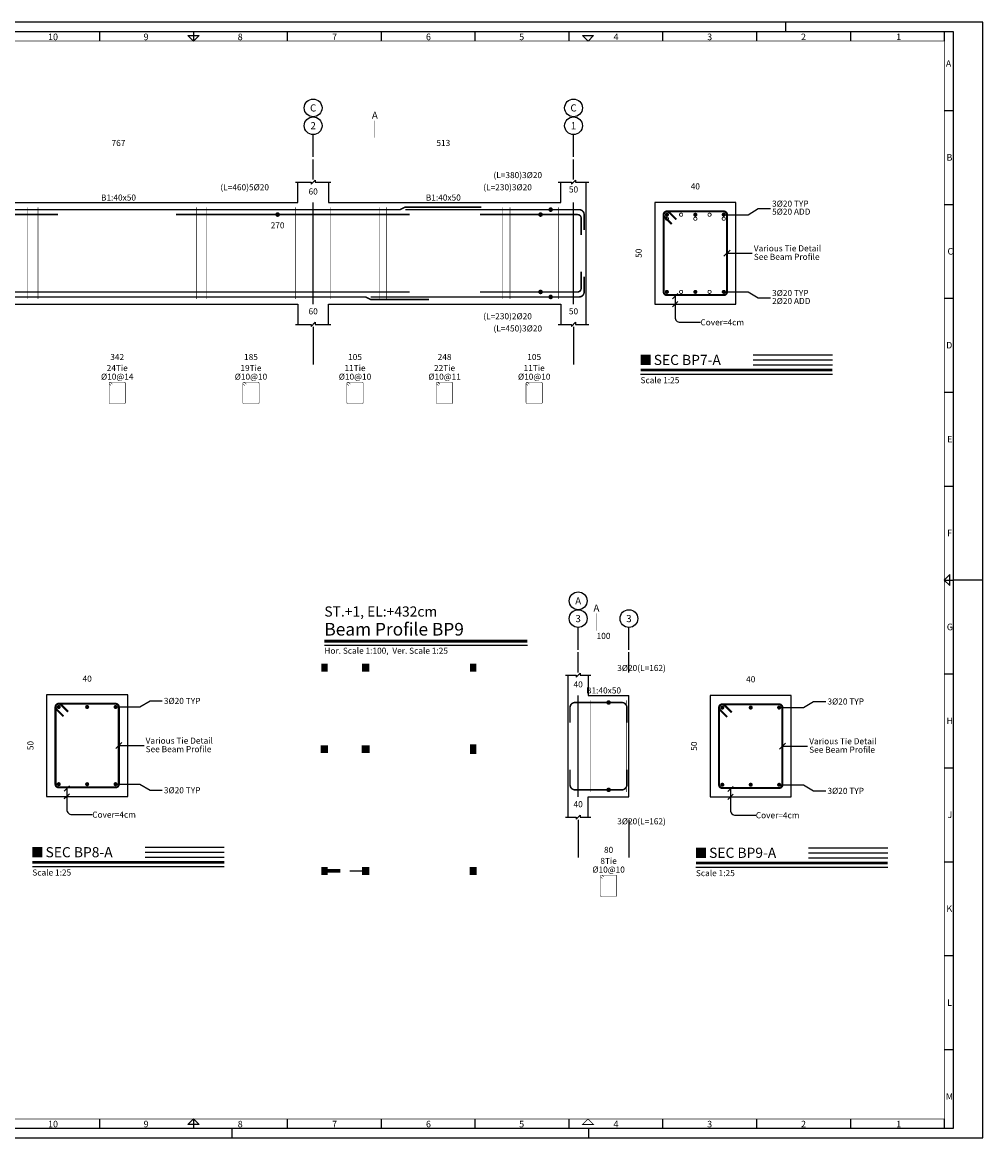
# Model space of a CAD drawing. Units: inches. Extents: x 16 to 343, y 10 to 705.
# Drawn here: x 235 to 250, y 292 to 310 of the extents above; entities that cross this region are included whole.
import ezdxf
from ezdxf.enums import TextEntityAlignment as Align

# ---------------------------------------------------------------- set-up
doc = ezdxf.new("R2010")
doc.units = ezdxf.units.IN
doc.header["$MEASUREMENT"] = 0
doc.linetypes.add('EM_DASHDOT', pattern=[11.7, 5, -3, 0.7, -3])
for name, color, linetype in [('0.6', 6, 'Continuous'), ('2', 2, 'Continuous'), ('4', 4, 'Continuous'), ('EM_BAR_BOT_LINE', 3, 'Continuous'), ('EM_BAR_TOP_LINE', 4, 'Continuous'), ('EM_BAR_TYP_LINE', 8, 'Continuous'), ('EM_BEAM', 2, 'Continuous'), ('EM_DIM', 1, 'Continuous'), ('EM_ELEMENT_CAP', 6, 'Continuous'), ('EM_GRID', 8, 'EM_DASHDOT'), ('EM_SOLID', 8, 'Continuous'), ('EM_TEXT', 6, 'Continuous'), ('EM_TIE', 8, 'Continuous'), ('TITLE', 7, 'Continuous')]:
    doc.layers.add(name, color=color, linetype=linetype)
doc.styles.add('EM_FONT', font='romans.shx', dxfattribs={"height": 22})
doc.styles.add('EM_TITEL', font='romanc.shx')
doc.styles.add('ISO Proportional', font='isocp.shx')

# ---------------------------------------------------------------- blocks, each defined once
blk = doc.blocks.new('1.100-H')
at = {"layer": '0.6'}
blk.add_lwpolyline([(0.009, 5214.369), (42.009, 5214.369), (42.009, 5244.069), (0.009, 5244.069)], close=True, dxfattribs=at)
at = {"layer": '2'}
blk.add_line((36.759, 5244.069), (36.759, 5243.819), dxfattribs=at)
at = {"layer": '2', "color": 2}
for p, q in [((18.484, 5243.819), (18.484, 5243.569)), ((20.984, 5243.57), (20.834, 5243.719)), ((20.834, 5243.719), (21.134, 5243.719)), ((20.984, 5243.819), (20.984, 5243.569)), ((20.984, 5243.57), (21.134, 5243.719)), ((23.484, 5243.819), (23.484, 5243.569)), ((25.984, 5243.819), (25.984, 5243.569)), ((28.484, 5243.819), (28.484, 5243.569)), ((30.984, 5243.819), (30.984, 5243.569)), ((33.484, 5243.819), (33.484, 5243.569)), ((35.984, 5243.819), (35.984, 5243.569)), ((38.484, 5243.819), (38.484, 5243.569)), ((40.984, 5243.819), (40.984, 5243.569)), ((40.986, 5241.721), (41.235, 5241.721)), ((40.986, 5239.221), (41.235, 5239.221)), ((40.986, 5236.721), (41.235, 5236.721)), ((40.986, 5234.221), (41.235, 5234.221)), ((40.985, 5231.719), (41.234, 5231.719)), ((40.985, 5229.219), (41.135, 5229.369)), ((41.135, 5229.07), (41.135, 5229.369)), ((40.985, 5229.219), (41.235, 5229.219)), ((40.985, 5229.219), (41.135, 5229.07)), ((42.009, 5229.219), (41.235, 5229.219)), ((40.985, 5226.719), (41.234, 5226.719)), ((40.985, 5224.219), (41.234, 5224.219)), ((40.985, 5221.719), (41.234, 5221.719)), ((40.985, 5219.219), (41.234, 5219.219)), ((40.984, 5216.718), (41.233, 5216.718)), ((18.484, 5214.869), (18.484, 5214.619)), ((20.984, 5214.87), (20.834, 5214.72)), ((20.984, 5214.87), (21.134, 5214.72)), ((20.984, 5214.869), (20.984, 5214.619)), ((23.484, 5214.869), (23.484, 5214.619)), ((23.484, 5214.869), (23.484, 5214.619)), ((25.984, 5214.869), (25.984, 5214.619)), ((28.484, 5214.869), (28.484, 5214.619)), ((30.984, 5214.869), (30.984, 5214.619)), ((33.484, 5214.869), (33.484, 5214.619)), ((35.984, 5214.869), (35.984, 5214.619)), ((38.484, 5214.869), (38.484, 5214.619)), ((40.984, 5214.869), (40.984, 5214.619)), ((21.134, 5214.72), (20.834, 5214.72))]:
    blk.add_line(p, q, dxfattribs=at)
at = {"layer": '2', "color": 2, "const_width": 0.02}
for points in [[(40.984, 5243.569), (0.509, 5243.569), (0.509, 5214.869), (40.984, 5214.869)], [(31.347, 5214.72), (31.646, 5214.72), (31.497, 5214.869)]]:
    blk.add_lwpolyline(points, close=True, dxfattribs=at)
at = {"layer": '2', "color": 2}
blk.add_lwpolyline([(31.347, 5243.719), (31.646, 5243.719), (31.497, 5243.569)], close=True, dxfattribs=at)
at = {"layer": '4'}
blk.add_lwpolyline([(41.234, 5243.819), (0.259, 5243.819), (0.259, 5214.619), (41.234, 5214.619)], close=True, dxfattribs=at)
at = {"layer": 'TITLE', "color": 251}
for p, q in [((22.009, 5214.619), (22.009, 5214.369)), ((31.509, 5214.619), (31.509, 5214.369))]:
    blk.add_line(p, q, dxfattribs=at)
at = {"layer": '2', "color": 2, "style": 'ISO Proportional'}
for s, p in [('10', (17.113, 5243.594)), ('9', (19.658, 5243.594)), ('8', (22.165, 5243.594)), ('7', (24.678, 5243.594)), ('6', (27.179, 5243.594)), ('5', (29.662, 5243.594)), ('4', (32.175, 5243.594)), ('3', (34.67, 5243.594)), ('2', (37.169, 5243.594)), ('1', (39.706, 5243.594)), ('A', (41.027, 5242.884)), ('B', (41.045, 5240.384)), ('C', (41.071, 5237.884)), ('D', (41.035, 5235.384)), ('E', (41.062, 5232.882)), ('F', (41.062, 5230.382)), ('G', (41.053, 5227.882)), ('H', (41.044, 5225.382)), ('J', (41.072, 5222.882)), ('K', (41.043, 5220.382)), ('L', (41.061, 5217.88)), ('M', (41.026, 5215.38)), ('10', (17.113, 5214.644)), ('9', (19.658, 5214.644)), ('8', (22.165, 5214.644)), ('7', (24.678, 5214.644)), ('6', (27.179, 5214.644)), ('5', (29.662, 5214.644)), ('4', (32.175, 5214.644)), ('3', (34.67, 5214.644)), ('2', (37.169, 5214.644)), ('1', (39.706, 5214.644))]:
    blk.add_text(s, height=0.175, dxfattribs=at).set_placement(p)

msp = doc.modelspace()

# ---------------------------------------------------------------- linework, layer by layer
at = {"layer": 'EM_BAR_BOT_LINE', "const_width": 0.0243675}
for points in [[(233.3590343, 305.6950141), (233.3590343, 305.4269716, 0.4142135624), (233.4158918, 305.3701141), (241.2541043, 305.3701141)], [(242.3831318, 305.3701141), (243.9426518, 305.3701141, 0.4142135624), (243.9995093, 305.4269716), (243.9995093, 305.6950141)]]:
    msp.add_lwpolyline(points, format="xyb", dxfattribs=at)
at = {"layer": 'EM_BAR_BOT_LINE'}
for points, const_width in [([(245.3559668, 305.3717386, 1), (245.3884568, 305.3717386, 1)], 0.03249), ([(245.5736498, 305.3717386, 1), (245.6256338, 305.3717386, 1)], 0.012996), ([(245.8108268, 305.3717386, 1), (245.8433168, 305.3717386, 1)], 0.03249), ([(246.0285098, 305.3717386, 1), (246.0804938, 305.3717386, 1)], 0.012996), ([(246.2656868, 305.3717386, 1), (246.2981768, 305.3717386, 1)], 0.03249), ([(235.6232179, 297.4960298, 1), (235.6557079, 297.4960298, 1)], 0.03249), ([(236.0780779, 297.4960298, 1), (236.1105679, 297.4960298, 1)], 0.03249), ([(236.5329379, 297.4960298, 1), (236.5654279, 297.4960298, 1)], 0.03249), ([(246.2424048, 297.486703, 1), (246.2748948, 297.486703, 1)], 0.03249), ([(246.6972648, 297.486703, 1), (246.7297548, 297.486703, 1)], 0.03249), ([(247.1521248, 297.486703, 1), (247.1846148, 297.486703, 1)], 0.03249)]:
    msp.add_lwpolyline(points, format="xyb", close=True, dxfattribs=dict(at, const_width=const_width))
at = {"layer": 'EM_BAR_TOP_LINE', "const_width": 0.0243675}
for points in [[(233.3590343, 306.2830831), (233.3590343, 306.5511256, -0.4142135624), (233.4158918, 306.6079831), (235.6252118, 306.6079831)], [(242.3831318, 306.6079831), (243.9426518, 306.6079831, -0.4142135624), (243.9995093, 306.5511256), (243.9995093, 306.2830831)]]:
    msp.add_lwpolyline(points, format="xyb", dxfattribs=at)
msp.add_lwpolyline([(237.5177543, 306.6079831), (241.2541043, 306.6079831)], dxfattribs=at)
at = {"layer": 'EM_BAR_TOP_LINE'}
for points, const_width in [([(245.3559668, 306.6063586, 1), (245.3884568, 306.6063586, 1)], 0.03249), ([(245.3462198, 306.5413786, 1), (245.3982038, 306.5413786, 1)], 0.012996), ([(245.5736498, 306.6063586, 1), (245.6256338, 306.6063586, 1)], 0.012996), ([(245.8108268, 306.6063586, 1), (245.8433168, 306.6063586, 1)], 0.03249), ([(245.8010798, 306.5413786, 1), (245.8530638, 306.5413786, 1)], 0.012996), ([(246.0285098, 306.6063586, 1), (246.0804938, 306.6063586, 1)], 0.012996), ([(246.2656868, 306.6063586, 1), (246.2981768, 306.6063586, 1)], 0.03249), ([(246.2559398, 306.5413786, 1), (246.3079238, 306.5413786, 1)], 0.012996), ([(235.6232179, 298.7306498, 1), (235.6557079, 298.7306498, 1)], 0.03249), ([(236.0780779, 298.7306498, 1), (236.1105679, 298.7306498, 1)], 0.03249), ([(236.5329379, 298.7306498, 1), (236.5654279, 298.7306498, 1)], 0.03249), ([(246.2424048, 298.721323, 1), (246.2748948, 298.721323, 1)], 0.03249), ([(246.6972648, 298.721323, 1), (246.7297548, 298.721323, 1)], 0.03249), ([(247.1521248, 298.721323, 1), (247.1846148, 298.721323, 1)], 0.03249)]:
    msp.add_lwpolyline(points, format="xyb", close=True, dxfattribs=dict(at, const_width=const_width))
at = {"layer": 'EM_BAR_TYP_LINE', "const_width": 0.0243675}
for points in [[(233.3102993, 306.3626836), (233.3102993, 306.6063586, -0.4142135624), (233.3915243, 306.6875836), (241.103838, 306.6875836), (241.185063, 306.7281961), (242.403438, 306.7281961)], [(241.185063, 306.6875836), (243.9670193, 306.6875836, -0.4142135624), (244.0482443, 306.6063586), (244.0482443, 306.3626836)], [(233.3102993, 305.6154136), (233.3102993, 305.3717386, 0.4142135624), (233.3915243, 305.2905136), (240.551508, 305.2905136), (240.632733, 305.2499011), (241.5668205, 305.2499011)], [(240.632733, 305.2905136), (243.9670193, 305.2905136, 0.4142135624), (244.0482443, 305.3717386), (244.0482443, 305.6154136)], [(243.8218998, 298.477648), (243.8218998, 298.721323, -0.4142135624), (243.9031248, 298.802548), (244.6503948, 298.802548, -0.4142135624), (244.7316198, 298.721323), (244.7316198, 298.477648)], [(243.8218998, 297.730378), (243.8218998, 297.486703, 0.4142135624), (243.9031248, 297.405478), (244.6503948, 297.405478, 0.4142135624), (244.7316198, 297.486703), (244.7316198, 297.730378)]]:
    msp.add_lwpolyline(points, format="xyb", dxfattribs=at)
at = {"layer": 'EM_BEAM'}
for p, q in [((244.0807343, 304.8518986), (244.0807343, 307.1261986)), ((243.7894098, 296.966863), (243.7894098, 299.241163)), ((244.7641098, 297.291763), (244.7641098, 298.916263))]:
    msp.add_line(p, q, dxfattribs=at)
for points in [[(233.6839343, 307.1261986), (233.6839343, 306.8012986), (239.4671543, 306.8012986), (239.4671543, 307.1261986)], [(239.9545043, 307.1261986), (239.9545043, 306.8012986), (243.6746093, 306.8012986), (243.6746093, 307.1261986)], [(233.6839343, 304.8518986), (233.6839343, 305.1767986), (239.4671543, 305.1767986), (239.4671543, 304.8518986)], [(239.9545043, 304.8518986), (239.9545043, 305.1767986), (243.6746093, 305.1767986), (243.6746093, 304.8518986)], [(244.1143098, 299.241163), (244.1143098, 298.916263), (244.7641098, 298.916263), (244.7641098, 298.916263)], [(244.1143098, 296.966863), (244.1143098, 297.291763), (244.7641098, 297.291763), (244.7641098, 297.291763)]]:
    msp.add_lwpolyline(points, dxfattribs=at)
for points in [[(245.1772718, 305.1767986), (246.4768718, 305.1767986), (246.4768718, 306.8012986), (245.1772718, 306.8012986)], [(235.4445229, 297.3010898), (236.7441229, 297.3010898), (236.7441229, 298.9255898), (235.4445229, 298.9255898)], [(246.0637098, 297.291763), (247.3633098, 297.291763), (247.3633098, 298.916263), (246.0637098, 298.916263)]]:
    msp.add_lwpolyline(points, close=True, dxfattribs=at)
for points, const_width in [([(244.9498418, 304.2833236), (245.1122918, 304.2833236)], 0.16245), ([(244.9498418, 304.1208736), (248.0201468, 304.1208736)], 0.0406125), ([(239.8906098, 299.7853705), (243.1396098, 299.7853705)], 0.048735), ([(235.2170929, 296.4076148), (235.3795429, 296.4076148)], 0.16245), ([(245.8362798, 296.398288), (245.9987298, 296.398288)], 0.16245), ([(235.2170929, 296.2451648), (238.2873979, 296.2451648)], 0.0406125), ([(245.8362798, 296.235838), (248.9065848, 296.235838)], 0.0406125), ([(239.8906098, 296.109127), (240.1444379, 296.109127)], 0.0568575)]:
    msp.add_lwpolyline(points, dxfattribs=dict(at, const_width=const_width))
at = {"layer": 'EM_DIM'}
for p, q in [((239.7108293, 307.5323236), (239.7108293, 307.8876829)), ((243.8776718, 307.5323236), (243.8776718, 307.8876829)), ((243.9518598, 299.647288), (243.9518598, 300.0026473)), ((244.7641098, 299.647288), (244.7641098, 300.0026473)), ((239.8906098, 296.109127), (240.1444379, 296.109127)), ((240.2967348, 296.109127), (240.5505629, 296.109127))]:
    msp.add_line(p, q, dxfattribs=at)
for points, format in [([(233.4808718, 307.6744673, 0, 0.038988, 0), (233.5588478, 307.6744673, 0, 0, 0), (239.6328533, 307.6744673, 0.038988, 0, 0), (239.7108293, 307.6744673, 0, 0, 0)], "xyseb"), ([(239.7108293, 307.6744673, 0, 0.038988, 0), (239.7888053, 307.6744673, 0, 0, 0), (243.7996958, 307.6744673, 0.038988, 0, 0), (243.8776718, 307.6744673, 0, 0, 0)], "xyseb"), ([(243.5121593, 306.7119511, 0.0243675, 0.0243675, -1), (243.5121593, 306.6632161, 0.0243675, 0.0243675, -1), (243.5121593, 306.7119511, 0, 0, 0), (243.5121593, 307.1830561, 0, 0, 0.4142135624), (243.4553018, 307.2399136, 0, 0, 0), (243.3903218, 307.2399136, 0, 0, 0)], "xyseb"), ([(245.1772718, 306.8825236, 0, 0, 0), (245.1772718, 307.1018311, 0, 0, 0), (245.1772718, 306.9799936, 0, 0.0341145, 0), (245.2455008, 306.9799936, 0, 0, 0), (246.4086428, 306.9799936, 0.0341145, 0, 0), (246.4768718, 306.9799936, 0, 0, 0), (246.4768718, 307.1018311, 0, 0, 0), (246.4768718, 306.8825236, 0, 0, 0)], "xyseb"), ([(239.1422543, 306.6323506, 0.0243675, 0.0243675, -1), (239.1422543, 306.5836156, 0.0243675, 0.0243675, -1), (239.1422543, 306.6323506, 0, 0, 0), (239.1422543, 306.9881161, 0, 0, 0.4142135624), (239.0853968, 307.0449736, 0, 0, 0), (239.0204168, 307.0449736, 0, 0, 0)], "xyseb"), ([(239.4671543, 306.8987686, 0, 0.0243675, 0), (239.5158893, 306.8987686, 0, 0, 0), (239.9057693, 306.8987686, 0.0243675, 0, 0), (239.9545043, 306.8987686, 0, 0, 0)], "xyseb"), ([(243.3497093, 306.6323506, 0.0243675, 0.0243675, -1), (243.3497093, 306.5836156, 0.0243675, 0.0243675, -1), (243.3497093, 306.6323506, 0, 0, 0), (243.3497093, 306.9881161, 0, 0, 0.4142135624), (243.2928518, 307.0449736, 0, 0, 0), (243.2278718, 307.0449736, 0, 0, 0)], "xyseb"), ([(243.6746093, 306.9312586, 0, 0.0243675, 0), (243.7233443, 306.9312586, 0, 0, 0), (244.0319993, 306.9312586, 0.0243675, 0, 0), (244.0807343, 306.9312586, 0, 0, 0)], "xyseb"), ([(245.0960468, 305.1767986, 0, 0, 0), (244.8767393, 305.1767986, 0, 0, 0), (244.9985768, 305.1767986, 0, 0.0341145, 0), (244.9985768, 305.2450276, 0, 0, 0), (244.9985768, 306.7330696, 0.0341145, 0, 0), (244.9985768, 306.8012986, 0, 0, 0), (244.8767393, 306.8012986, 0, 0, 0), (245.0960468, 306.8012986, 0, 0, 0)], "xyseb"), ([(237.5177543, 306.5170111, 0, 0.0341145, 0), (237.5859833, 306.5170111, 0, 0, 0), (239.6426003, 306.5170111, 0.0341145, 0, 0), (239.7108293, 306.5170111, 0, 0, 0)], "xyseb"), ([(243.3497093, 305.3457466, 0.0243675, 0.0243675, -1), (243.3497093, 305.3944816, 0.0243675, 0.0243675, -1), (243.3497093, 305.3457466, 0, 0, 0), (243.3497093, 305.0387161, 0, 0, -0.4142135624), (243.2928518, 304.9818586, 0, 0, 0), (243.2278718, 304.9818586, 0, 0, 0)], "xyseb"), ([(243.5121593, 305.2661461, 0.0243675, 0.0243675, -1), (243.5121593, 305.3148811, 0.0243675, 0.0243675, -1), (243.5121593, 305.2661461, 0, 0, 0), (243.5121593, 304.8437761, 0, 0, -0.4142135624), (243.4553018, 304.7869186, 0, 0, 0), (243.3903218, 304.7869186, 0, 0, 0)], "xyseb"), ([(245.4599348, 305.2612726), (245.5444088, 305.3457466), (245.5021718, 305.3035096), (245.5021718, 305.1767986), (245.4599348, 305.1345616), (245.5444088, 305.2190356), (245.5021718, 305.1767986), (245.5021718, 304.9656136, 0.4142135624), (245.5833968, 304.8843886), (245.9082968, 304.8843886)], "xyb"), ([(239.4671543, 304.9818586, 0, 0.0243675, 0), (239.5158893, 304.9818586, 0, 0, 0), (239.9057693, 304.9818586, 0.0243675, 0, 0), (239.9545043, 304.9818586, 0, 0, 0)], "xyseb"), ([(243.6746093, 304.9818586, 0, 0.0243675, 0), (243.7233443, 304.9818586, 0, 0, 0), (244.0319993, 304.9818586, 0.0243675, 0, 0), (244.0807343, 304.9818586, 0, 0, 0)], "xyseb"), ([(233.6839343, 304.2020986, 0, 0, 0), (233.6839343, 304.2995686, 0, 0, 0), (233.6839343, 304.2508336, 0, 0.0243675, 0), (233.7326693, 304.2508336, 0, 0, 0), (235.1378618, 304.2508336, 0.0243675, 0, 0), (235.1865968, 304.2508336, 0, 0, 0), (235.1865968, 304.2995686, 0, 0, 0), (235.1865968, 304.2020986, 0, 0, 0)], "xyseb"), ([(235.1865968, 304.2020986, 0, 0, 0), (235.1865968, 304.2995686, 0, 0, 0), (235.1865968, 304.2508336, 0, 0.0243675, 0), (235.2353318, 304.2508336, 0, 0, 0), (237.9157568, 304.2508336, 0.0243675, 0, 0), (237.9644918, 304.2508336, 0, 0, 0), (237.9644918, 304.2995686, 0, 0, 0), (237.9644918, 304.2020986, 0, 0, 0)], "xyseb"), ([(237.9644918, 304.2020986, 0, 0, 0), (237.9644918, 304.2995686, 0, 0, 0), (237.9644918, 304.2508336, 0, 0.0243675, 0), (238.0132268, 304.2508336, 0, 0, 0), (239.4184193, 304.2508336, 0.0243675, 0, 0), (239.4671543, 304.2508336, 0, 0, 0), (239.4671543, 304.2995686, 0, 0, 0), (239.4671543, 304.2020986, 0, 0, 0)], "xyseb"), ([(239.9545043, 304.2020986, 0, 0, 0), (239.9545043, 304.2995686, 0, 0, 0), (239.9545043, 304.2508336, 0, 0.0243675, 0), (240.0032393, 304.2508336, 0, 0, 0), (240.7586318, 304.2508336, 0.0243675, 0, 0), (240.8073668, 304.2508336, 0, 0, 0), (240.8073668, 304.2995686, 0, 0, 0), (240.8073668, 304.2020986, 0, 0, 0)], "xyseb"), ([(240.8073668, 304.2020986, 0, 0, 0), (240.8073668, 304.2995686, 0, 0, 0), (240.8073668, 304.2508336, 0, 0.0243675, 0), (240.8561018, 304.2508336, 0, 0, 0), (242.7730118, 304.2508336, 0.0243675, 0, 0), (242.8217468, 304.2508336, 0, 0, 0), (242.8217468, 304.2995686, 0, 0, 0), (242.8217468, 304.2020986, 0, 0, 0)], "xyseb"), ([(242.8217468, 304.2020986, 0, 0, 0), (242.8217468, 304.2995686, 0, 0, 0), (242.8217468, 304.2508336, 0, 0.0243675, 0), (242.8704818, 304.2508336, 0, 0, 0), (243.6258743, 304.2508336, 0.0243675, 0, 0), (243.6746093, 304.2508336, 0, 0, 0), (243.6746093, 304.2995686, 0, 0, 0), (243.6746093, 304.2020986, 0, 0, 0)], "xyseb"), ([(243.9518598, 299.7894317, 0, 0.038988, 0), (244.0298358, 299.7894317, 0, 0, 0), (244.6861338, 299.7894317, 0.038988, 0, 0), (244.7641098, 299.7894317, 0, 0, 0)], "xyseb"), ([(235.4445229, 299.0068148, 0, 0, 0), (235.4445229, 299.2261223, 0, 0, 0), (235.4445229, 299.1042848, 0, 0.0341145, 0), (235.5127519, 299.1042848, 0, 0, 0), (236.6758939, 299.1042848, 0.0341145, 0, 0), (236.7441229, 299.1042848, 0, 0, 0), (236.7441229, 299.2261223, 0, 0, 0), (236.7441229, 299.0068148, 0, 0, 0)], "xyseb"), ([(244.4392098, 298.8269155, 0.0243675, 0.0243675, -1), (244.4392098, 298.7781805, 0.0243675, 0.0243675, -1), (244.4392098, 298.8269155, 0, 0, 0), (244.4392098, 299.2980205, 0, 0, -0.4142135624), (244.4960673, 299.354878, 0, 0, 0), (244.5610473, 299.354878, 0, 0, 0)], "xyseb"), ([(246.0637098, 298.997488, 0, 0, 0), (246.0637098, 299.2167955, 0, 0, 0), (246.0637098, 299.094958, 0, 0.0341145, 0), (246.1319388, 299.094958, 0, 0, 0), (247.2950808, 299.094958, 0.0341145, 0, 0), (247.3633098, 299.094958, 0, 0, 0), (247.3633098, 299.2167955, 0, 0, 0), (247.3633098, 298.997488, 0, 0, 0)], "xyseb"), ([(235.3632979, 297.3010898, 0, 0, 0), (235.1439904, 297.3010898, 0, 0, 0), (235.2658279, 297.3010898, 0, 0.0341145, 0), (235.2658279, 297.3693188, 0, 0, 0), (235.2658279, 298.8573608, 0.0341145, 0, 0), (235.2658279, 298.9255898, 0, 0, 0), (235.1439904, 298.9255898, 0, 0, 0), (235.3632979, 298.9255898, 0, 0, 0)], "xyseb"), ([(243.7894098, 299.013733, 0, 0.0243675, 0), (243.8381448, 299.013733, 0, 0, 0), (244.0655748, 299.013733, 0.0243675, 0, 0), (244.1143098, 299.013733, 0, 0, 0)], "xyseb"), ([(245.9824848, 297.291763, 0, 0, 0), (245.7631773, 297.291763, 0, 0, 0), (245.8850148, 297.291763, 0, 0.0341145, 0), (245.8850148, 297.359992, 0, 0, 0), (245.8850148, 298.848034, 0.0341145, 0, 0), (245.8850148, 298.916263, 0, 0, 0), (245.7631773, 298.916263, 0, 0, 0), (245.9824848, 298.916263, 0, 0, 0)], "xyseb"), ([(235.7271859, 297.3855638), (235.8116599, 297.4700378), (235.7694229, 297.4278008), (235.7694229, 297.3010898), (235.7271859, 297.2588528), (235.8116599, 297.3433268), (235.7694229, 297.3010898), (235.7694229, 297.0899048, 0.4142135624), (235.8506479, 297.0086798), (236.1755479, 297.0086798)], "xyb"), ([(246.3463728, 297.376237), (246.4308468, 297.460711), (246.3886098, 297.418474), (246.3886098, 297.291763), (246.3463728, 297.249526), (246.4308468, 297.334), (246.3886098, 297.291763), (246.3886098, 297.080578, 0.4142135624), (246.4698348, 296.999353), (246.7947348, 296.999353)], "xyb"), ([(244.4392098, 297.3811105, 0.0243675, 0.0243675, -1), (244.4392098, 297.4298455, 0.0243675, 0.0243675, -1), (244.4392098, 297.3811105, 0, 0, 0), (244.4392098, 296.9587405, 0, 0, 0.4142135624), (244.4960673, 296.901883, 0, 0, 0), (244.5610473, 296.901883, 0, 0, 0)], "xyseb"), ([(243.7894098, 297.096823, 0, 0.0243675, 0), (243.8381448, 297.096823, 0, 0, 0), (244.0655748, 297.096823, 0.0243675, 0, 0), (244.1143098, 297.096823, 0, 0, 0)], "xyseb"), ([(244.1143098, 296.317063, 0, 0, 0), (244.1143098, 296.414533, 0, 0, 0), (244.1143098, 296.365798, 0, 0.0243675, 0), (244.1630448, 296.365798, 0, 0, 0), (244.7153748, 296.365798, 0.0243675, 0, 0), (244.7641098, 296.365798, 0, 0, 0), (244.7641098, 296.414533, 0, 0, 0), (244.7641098, 296.317063, 0, 0, 0)], "xyseb")]:
    msp.add_lwpolyline(points, format=format, dxfattribs=at)
for points in [[(246.2819318, 306.6063586), (246.6718118, 306.6063586), (246.8342618, 306.7038286), (247.0292018, 306.7038286)], [(246.2851808, 305.9403136), (246.3826508, 306.0377836)], [(246.3339158, 305.9890486), (246.7367918, 305.9890486)], [(246.2819318, 305.3717386), (246.6718118, 305.3717386), (246.8342618, 305.2742686), (247.0292018, 305.2742686)], [(246.7530368, 304.3645486), (248.0201468, 304.3645486)], [(246.7530368, 304.2833236), (248.0201468, 304.2833236)], [(244.9498418, 304.0558936), (248.0201468, 304.0558936)], [(246.7530368, 304.2020986), (248.0201468, 304.2020986)], [(239.8906098, 299.7203905), (243.1396098, 299.7203905)], [(236.5491829, 298.7306498), (236.9390629, 298.7306498), (237.1015129, 298.8281198), (237.2964529, 298.8281198)], [(247.1683698, 298.721323), (247.5582498, 298.721323), (247.7206998, 298.818793), (247.9156398, 298.818793)], [(236.5524319, 298.0646048), (236.6499019, 298.1620748)], [(236.6011669, 298.1133398), (237.0040429, 298.1133398)], [(247.1716188, 298.055278), (247.2690888, 298.152748)], [(247.2203538, 298.104013), (247.6232298, 298.104013)], [(236.5491829, 297.4960298), (236.9390629, 297.4960298), (237.1015129, 297.3985598), (237.2964529, 297.3985598)], [(247.1683698, 297.486703), (247.5582498, 297.486703), (247.7206998, 297.389233), (247.9156398, 297.389233)], [(237.0202879, 296.4888398), (238.2873979, 296.4888398)], [(237.0202879, 296.4076148), (238.2873979, 296.4076148)], [(247.6394748, 296.479513), (248.9065848, 296.479513)], [(247.6394748, 296.398288), (248.9065848, 296.398288)], [(237.0202879, 296.3263898), (238.2873979, 296.3263898)], [(247.6394748, 296.317063), (248.9065848, 296.317063)], [(235.2170929, 296.1801848), (238.2873979, 296.1801848)], [(245.8362798, 296.170858), (248.9065848, 296.170858)]]:
    msp.add_lwpolyline(points, dxfattribs=at)
for centre in [(239.7108293, 308.3141142), (243.8776718, 308.3141142), (239.7108293, 308.0298267), (243.8776718, 308.0298267), (243.9518598, 300.4290786), (243.9518598, 300.1447911), (244.7641098, 300.1447911)]:
    msp.add_circle(centre, 0.1421438, dxfattribs=at)
at = {"layer": 'EM_ELEMENT_CAP'}
for points in [[(239.4265418, 307.1261986), (239.6783393, 307.1261986), (239.6783393, 307.0937086), (239.7433193, 307.1586886), (239.7433193, 307.1261986), (239.9951168, 307.1261986)], [(243.6339968, 307.1261986), (243.8451818, 307.1261986), (243.8451818, 307.0937086), (243.9101618, 307.1586886), (243.9101618, 307.1261986), (244.1213468, 307.1261986)], [(239.4265418, 304.8518986), (239.6783393, 304.8518986), (239.6783393, 304.8194086), (239.7433193, 304.8843886), (239.7433193, 304.8518986), (239.9951168, 304.8518986)], [(243.6339968, 304.8518986), (243.8451818, 304.8518986), (243.8451818, 304.8194086), (243.9101618, 304.8843886), (243.9101618, 304.8518986), (244.1213468, 304.8518986)], [(243.7487973, 299.241163), (243.9193698, 299.241163), (243.9193698, 299.208673), (243.9843498, 299.273653), (243.9843498, 299.241163), (244.1549223, 299.241163)], [(243.7487973, 296.966863), (243.9193698, 296.966863), (243.9193698, 296.934373), (243.9843498, 296.999353), (243.9843498, 296.966863), (244.1549223, 296.966863)]]:
    msp.add_lwpolyline(points, dxfattribs=at)
at = {"layer": 'EM_GRID'}
for p, q in [((239.7108293, 307.1668111), (239.7108293, 307.4917111)), ((243.8776718, 307.1668111), (243.8776718, 307.4917111)), ((239.7108293, 305.1767986), (239.7108293, 306.8012986)), ((243.8776718, 305.1767986), (243.8776718, 306.8012986)), ((239.7108293, 304.8112861), (239.7108293, 304.2102211)), ((243.8776718, 304.8112861), (243.8776718, 304.2102211)), ((243.9518598, 299.2817755), (243.9518598, 299.6066755)), ((244.7641098, 299.2817755), (244.7641098, 299.6066755)), ((243.9518598, 297.291763), (243.9518598, 298.916263)), ((244.7641098, 297.291763), (244.7641098, 298.916263)), ((243.9518598, 296.9262505), (243.9518598, 296.3251855)), ((244.7641098, 296.9262505), (244.7641098, 296.3251855))]:
    msp.add_line(p, q, dxfattribs=at)
at = {"layer": 'EM_SOLID'}
for points, const_width in [([(239.8906098, 299.2946699), (239.8906098, 299.421584)], 0.1015313), ([(240.5505629, 299.2946699), (240.5505629, 299.421584)], 0.1142227), ([(242.2715176, 299.2946699), (242.2715176, 299.421584)], 0.1015313), ([(239.8906098, 297.9925316), (239.8906098, 298.1194457)], 0.1142227), ([(240.5505629, 297.9925316), (240.5505629, 298.1194457)], 0.1269141), ([(242.2715176, 297.9798402), (242.2715176, 298.1321371)], 0.1015313), ([(239.8906098, 296.0456699), (239.8906098, 296.172584)], 0.1015313), ([(240.5505629, 296.0456699), (240.5505629, 296.172584)], 0.1142227), ([(242.2715176, 296.0456699), (242.2715176, 296.172584)], 0.1142227)]:
    msp.add_lwpolyline(points, dxfattribs=dict(at, const_width=const_width))
at = {"layer": 'EM_TEXT'}
for points in [[(240.6985253, 307.8393541, 0.0068229, 0.0068229, 0), (240.6985253, 308.1122701, 0, 0, 0), (240.6985253, 308.0440411, 0, 0, 0), (240.7247672, 308.0440411, 0.136458, 0, 0), (240.7667543, 308.0440411, 0, 0, 0), (240.6722834, 308.0440411, 0.136458, 0, 0), (240.6302963, 308.0440411, 0, 0, 0)], [(244.2442698, 299.9543185, 0.0068229, 0.0068229, 0), (244.2442698, 300.2272345, 0, 0, 0), (244.2442698, 300.1590055, 0, 0, 0), (244.2705117, 300.1590055, 0.136458, 0, 0), (244.3124988, 300.1590055, 0, 0, 0), (244.2180279, 300.1590055, 0.136458, 0, 0), (244.1760408, 300.1590055, 0, 0, 0)]]:
    msp.add_lwpolyline(points, format="xyseb", dxfattribs=at)
at = {"layer": 'EM_TIE', "const_width": 0.0081225}
for points in [[(235.1459843, 305.2563991), (235.1459843, 306.7216981)], [(235.3084343, 305.2563991), (235.3084343, 306.7216981)], [(237.8426543, 305.2563991), (237.8426543, 306.7216981)], [(238.0051043, 305.2563991), (238.0051043, 306.7216981)], [(239.4265418, 305.2563991), (239.4265418, 306.7216981)], [(239.9951168, 305.2563991), (239.9951168, 306.7216981)], [(240.7667543, 305.2563991), (240.7667543, 306.7216981)], [(240.8885918, 305.2563991), (240.8885918, 306.7216981)], [(242.7405218, 305.2563991), (242.7405218, 306.7216981)], [(242.8623593, 305.2563991), (242.8623593, 306.7216981)], [(243.6339968, 305.2563991), (243.6339968, 306.7216981)], [(244.1549223, 297.3713635), (244.1549223, 298.8366625)], [(244.7234973, 297.3713635), (244.7234973, 298.8366625)]]:
    msp.add_lwpolyline(points, dxfattribs=at)
at = {"layer": 'EM_TIE'}
for points, const_width in [([(245.3202278, 305.3717386, 0.4142135624), (245.3722118, 305.3197546), (246.2819318, 305.3197546, 0.4142135624), (246.3339158, 305.3717386), (246.3339158, 306.6063586, 0.4142135624), (246.2819318, 306.6583426), (245.3722118, 306.6583426, 0.4142135624), (245.3202278, 306.6063586)], 0.03249), ([(236.4455843, 303.6010336, 0.4142135624), (236.4618293, 303.5847886), (236.6892593, 303.5847886, 0.4142135624), (236.7055043, 303.6010336), (236.7055043, 303.9096886, 0.4142135624), (236.6892593, 303.9259336), (236.4618293, 303.9259336, 0.4142135624), (236.4455843, 303.9096886)], 0.0081225), ([(238.585863, 303.6010336, 0.4142135624), (238.602108, 303.5847886), (238.829538, 303.5847886, 0.4142135624), (238.845783, 303.6010336), (238.845783, 303.9096886, 0.4142135624), (238.829538, 303.9259336), (238.602108, 303.9259336, 0.4142135624), (238.585863, 303.9096886)], 0.0081225), ([(240.2509755, 303.6010336, 0.4142135624), (240.2672205, 303.5847886), (240.4946505, 303.5847886, 0.4142135624), (240.5108955, 303.6010336), (240.5108955, 303.9096886, 0.4142135624), (240.4946505, 303.9259336), (240.2672205, 303.9259336, 0.4142135624), (240.2509755, 303.9096886)], 0.0081225), ([(241.6845968, 303.6010336, 0.4142135624), (241.7008418, 303.5847886), (241.9282718, 303.5847886, 0.4142135624), (241.9445168, 303.6010336), (241.9445168, 303.9096886, 0.4142135624), (241.9282718, 303.9259336), (241.7008418, 303.9259336, 0.4142135624), (241.6845968, 303.9096886)], 0.0081225), ([(243.118218, 303.6010336, 0.4142135624), (243.134463, 303.5847886), (243.361893, 303.5847886, 0.4142135624), (243.378138, 303.6010336), (243.378138, 303.9096886, 0.4142135624), (243.361893, 303.9259336), (243.134463, 303.9259336, 0.4142135624), (243.118218, 303.9096886)], 0.0081225), ([(235.5874789, 297.4960298, 0.4142135624), (235.6394629, 297.4440458), (236.5491829, 297.4440458, 0.4142135624), (236.6011669, 297.4960298), (236.6011669, 298.7306498, 0.4142135624), (236.5491829, 298.7826338), (235.6394629, 298.7826338, 0.4142135624), (235.5874789, 298.7306498)], 0.03249), ([(246.2066658, 297.486703, 0.4142135624), (246.2586498, 297.434719), (247.1683698, 297.434719, 0.4142135624), (247.2203538, 297.486703), (247.2203538, 298.721323, 0.4142135624), (247.1683698, 298.773307), (246.2586498, 298.773307, 0.4142135624), (246.2066658, 298.721323)], 0.03249), ([(244.3092498, 295.715998, 0.4142135624), (244.3254948, 295.699753), (244.5529248, 295.699753, 0.4142135624), (244.5691698, 295.715998), (244.5691698, 296.024653, 0.4142135624), (244.5529248, 296.040898), (244.3254948, 296.040898, 0.4142135624), (244.3092498, 296.024653)], 0.0081225)]:
    msp.add_lwpolyline(points, format="xyb", close=True, dxfattribs=dict(at, const_width=const_width))
for points, const_width in [([(245.522685, 306.5294018), (245.40897, 306.6431168, 1), (245.3354536, 306.5696004), (245.4491686, 306.4558854)], 0.03249), ([(236.4993082, 303.8951835), (236.4733162, 303.9211755, 1), (236.4503424, 303.8982016), (236.4763344, 303.8722096)], 0.0081225), ([(238.639587, 303.8951835), (238.613595, 303.9211755, 1), (238.5906211, 303.8982016), (238.6166131, 303.8722096)], 0.0081225), ([(240.3046995, 303.8951835), (240.2787075, 303.9211755, 1), (240.2557336, 303.8982016), (240.2817256, 303.8722096)], 0.0081225), ([(241.7383207, 303.8951835), (241.7123287, 303.9211755, 1), (241.6893549, 303.8982016), (241.7153469, 303.8722096)], 0.0081225), ([(243.171942, 303.8951835), (243.14595, 303.9211755, 1), (243.1229761, 303.8982016), (243.1489681, 303.8722096)], 0.0081225), ([(235.7899361, 298.653693), (235.6762211, 298.767408, 1), (235.6027047, 298.6938916), (235.7164197, 298.5801766)], 0.03249), ([(246.409123, 298.6443662), (246.295408, 298.7580812, 1), (246.2218916, 298.6845648), (246.3356066, 298.5708498)], 0.03249), ([(244.3629737, 296.0101479), (244.3369817, 296.0361399, 1), (244.3140079, 296.013166), (244.3399999, 295.987174)], 0.0081225)]:
    msp.add_lwpolyline(points, format="xyb", dxfattribs=dict(at, const_width=const_width))

# ---------------------------------------------------------------- block references
at = {"layer": '4', "color": 1, "xscale": 0.6007862016000002, "yscale": 0.6007862016000002, "zscale": 0.6007862016000002}
msp.add_blockref('1.100-H', (225.1873477, -2840.8805911), dxfattribs=at)

# ---------------------------------------------------------------- texts
at = {"layer": 'EM_BEAM', "style": 'EM_FONT'}
for p in [(236.5958505, 306.8012986), (241.7942505, 306.8012986), (244.3579848, 298.916263)]:
    msp.add_text('B1:40x50', height=0.09747, dxfattribs=at).set_placement(p, align=Align.BOTTOM_CENTER)
at = {"layer": 'EM_BEAM', "style": 'EM_TITEL'}
for s, p in [('SEC BP7-A', (245.1610268, 304.2833236)), ('SEC BP8-A', (235.4282779, 296.4076148)), ('SEC BP9-A', (246.0474648, 296.398288))]:
    msp.add_text(s, height=0.16245, dxfattribs=at).set_placement(p, align=Align.MIDDLE_LEFT)
msp.add_text('Beam Profile BP9', height=0.2030625, dxfattribs=at).set_placement((239.8906098, 299.809738), align=Align.BOTTOM_LEFT)
at = {"layer": 'EM_DIM', "style": 'EM_TITEL'}
for s, p in [('C', (239.7108293, 308.3141142)), ('C', (243.8776718, 308.3141142)), ('2', (239.7108293, 308.0298267)), ('1', (243.8776718, 308.0298267)), ('A', (243.9518598, 300.4290786)), ('3', (243.9518598, 300.1447911)), ('3', (244.7641098, 300.1447911))]:
    msp.add_text(s, height=0.113715, dxfattribs=at).set_placement(p, align=Align.MIDDLE_CENTER)
at = {"layer": 'EM_DIM'}
for s, style, p in [('767', 'EM_FONT', (236.5958505, 307.6744673)), ('513', 'EM_FONT', (241.7942505, 307.6744673)), (' 40 ', 'EM_TITEL', (245.8270718, 306.9799936)), ('60', 'EM_FONT', (239.7108293, 306.8987686)), ('50', 'EM_FONT', (243.8776718, 306.9312586)), ('60', 'EM_FONT', (239.7108293, 304.9818586)), ('50', 'EM_FONT', (243.8776718, 304.9818586)), (' 342 ', 'EM_TITEL', (236.5755443, 304.2508336)), (' 185 ', 'EM_TITEL', (238.715823, 304.2508336)), (' 105 ', 'EM_TITEL', (240.3809355, 304.2508336)), (' 248 ', 'EM_TITEL', (241.8145568, 304.2508336)), (' 105 ', 'EM_TITEL', (243.248178, 304.2508336)), ('100', 'EM_FONT', (244.3579848, 299.7894317)), (' 40 ', 'EM_TITEL', (236.0943229, 299.1042848)), ('40', 'EM_FONT', (243.9518598, 299.013733)), (' 40 ', 'EM_TITEL', (246.7135098, 299.094958)), ('40', 'EM_FONT', (243.9518598, 297.096823)), (' 80 ', 'EM_TITEL', (244.4392098, 296.365798))]:
    msp.add_text(s, height=0.09747, dxfattribs=dict(at, style=style)).set_placement(p, align=Align.BOTTOM_CENTER)
at = {"layer": 'EM_DIM', "style": 'EM_TITEL'}
for s, p in [('(L=380)3%%c20', (243.3740768, 307.2399136)), ('(L=460)5%%c20', (239.0041718, 307.0449736)), ('(L=230)3%%c20', (243.2116268, 307.0449736)), ('(L=230)2%%c20', (243.2116268, 304.9818586)), ('(L=450)3%%c20', (243.3740768, 304.7869186))]:
    msp.add_text(s, height=0.09747, dxfattribs=at).set_placement(p, align=Align.MIDDLE_RIGHT)
at = {"layer": 'EM_DIM', "style": 'EM_FONT'}
msp.add_text(' 270 ', height=0.09747, dxfattribs=at).set_placement((239.1422543, 306.4845211), align=Align.TOP_CENTER)
at = {"layer": 'EM_DIM', "style": 'EM_TITEL'}
for p in [(244.9985768, 305.9890486), (235.2658279, 298.1133398), (245.8850148, 298.104013)]:
    msp.add_text(' 50 ', height=0.09747, rotation=90, dxfattribs=at).set_placement(p, align=Align.BOTTOM_CENTER)
at = {"layer": 'EM_DIM'}
for s, style, p in [('Cover=4cm', 'EM_FONT', (245.9082968, 304.8843886)), ('3%%c20(L=162)', 'EM_TITEL', (244.5772923, 299.354878)), ('Cover=4cm', 'EM_FONT', (236.1755479, 297.0086798)), ('3%%c20(L=162)', 'EM_TITEL', (244.5772923, 296.901883)), ('Cover=4cm', 'EM_FONT', (246.7947348, 296.999353))]:
    msp.add_text(s, height=0.09747, dxfattribs=dict(at, style=style)).set_placement(p, align=Align.MIDDLE_LEFT)
at = {"layer": 'EM_DIM', "style": 'EM_TITEL'}
msp.add_text('ST.+1, EL:+432cm', height=0.16245, dxfattribs=at).set_placement((239.8906098, 300.1265155), align=Align.BOTTOM_LEFT)
at = {"layer": 'EM_TEXT', "style": 'EM_TITEL'}
for p in [(240.6985253, 308.1983686), (244.2442698, 300.313333)]:
    msp.add_text('A', height=0.113715, dxfattribs=at).set_placement(p, align=Align.MIDDLE_CENTER)
at = {"layer": 'EM_TEXT'}
for s, style, p in [('3%%c20 TYP', 'EM_TITEL', (247.0551938, 306.7038286)), ('Various Tie Detail', 'EM_FONT', (246.7627838, 305.9890486)), ('3%%c20 TYP', 'EM_TITEL', (247.0551938, 305.2742686)), ('Various Tie Detail', 'EM_FONT', (237.0300349, 298.1133398)), ('Various Tie Detail', 'EM_FONT', (247.6492218, 298.104013))]:
    msp.add_text(s, height=0.09747, dxfattribs=dict(at, style=style)).set_placement(p, align=Align.BOTTOM_LEFT)
for s, style, p in [('5%%c20 ADD', 'EM_TITEL', (247.0551938, 306.7038286)), ('See Beam Profile', 'EM_FONT', (246.7627838, 305.9809261)), ('2%%c20 ADD', 'EM_TITEL', (247.0551938, 305.2742686)), ('Scale 1:25', 'EM_FONT', (244.9498418, 304.0071586)), ('Hor. Scale 1:100,  Ver. Scale 1:25', 'EM_FONT', (239.8906098, 299.679778)), ('See Beam Profile', 'EM_FONT', (237.0300349, 298.1052173)), ('See Beam Profile', 'EM_FONT', (247.6492218, 298.0958905)), ('Scale 1:25', 'EM_FONT', (235.2170929, 296.1314498)), ('Scale 1:25', 'EM_FONT', (245.8362798, 296.122123))]:
    msp.add_text(s, height=0.09747, dxfattribs=dict(at, style=style)).set_placement(p, align=Align.TOP_LEFT)
at = {"layer": 'EM_TEXT', "style": 'EM_TITEL'}
for p in [(237.3224449, 298.8281198), (247.9416318, 298.818793), (237.3224449, 297.3985598), (247.9416318, 297.389233)]:
    msp.add_text('3%%c20 TYP', height=0.09747, dxfattribs=at).set_placement(p, align=Align.MIDDLE_LEFT)
at = {"layer": 'EM_TIE'}
for s, style, p in [('%%c10@14', 'EM_TITEL', (236.5755443, 304.0640161)), ('24Tie', 'EM_FONT', (236.5755443, 304.2020986)), ('%%c10@10', 'EM_TITEL', (238.715823, 304.0640161)), ('19Tie', 'EM_FONT', (238.715823, 304.2020986)), ('%%c10@10', 'EM_TITEL', (240.3809355, 304.0640161)), ('11Tie', 'EM_FONT', (240.3809355, 304.2020986)), ('%%c10@11', 'EM_TITEL', (241.8145568, 304.0640161)), ('22Tie', 'EM_FONT', (241.8145568, 304.2020986)), ('%%c10@10', 'EM_TITEL', (243.248178, 304.0640161)), ('11Tie', 'EM_FONT', (243.248178, 304.2020986)), ('8Tie', 'EM_FONT', (244.4392098, 296.317063)), ('%%c10@10', 'EM_TITEL', (244.4392098, 296.1789805))]:
    msp.add_text(s, height=0.09747, dxfattribs=dict(at, style=style)).set_placement(p, align=Align.TOP_CENTER)

doc.saveas('drawing.dxf')
